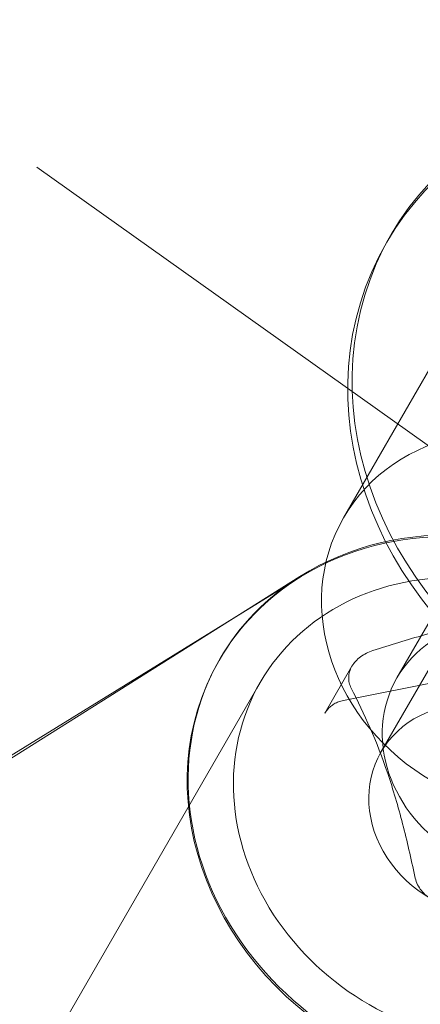
# Model space of a CAD drawing. Extents: x 0 to 936, y -270 to 274.
# Drawn here: x 616 to 616, y -73 to -72 of the extents above; entities that cross this region are included whole.
import ezdxf

# ---------------------------------------------------------------- set-up
doc = ezdxf.new("R2010")
doc.units = 0
doc.header["$MEASUREMENT"] = 0
doc.header["$PDMODE"] = 64
doc.styles.get("Standard").update_dxf_attribs({"font": 'Helvetica LT 57 Condensed_0.ttf'})
doc.dimstyles.new('FEET-METERS', dxfattribs={"dimtxt": 12, "dimasz": 7, "dimexe": 3, "dimexo": 3, "dimgap": 3, "dimtad": 0, "dimdec": 1, "dimzin": 3, "dimdsep": 46, "dimlunit": 4, "dimtxsty": 'Standard', "dimcen": 0.09, "dimadec": 0, "dimazin": 0, "dimtfac": 2, "dimtdec": 1, "dimtofl": 0, "dimtmove": 0, "dimatfit": 3, "dimfxl": 1, "dimfrac": 2, "dimtolj": 1, "dimtzin": 3, "dimarcsym": 0})

# ---------------------------------------------------------------- blocks, each defined once
blk = doc.blocks.new('*D112')
at = {"color": 0, "lineweight": -2, "transparency": 16777216}
for p, q in [((475.5614, 17.7871), (475.5614, 259.0211)), ((935.3651, -73.9473), (935.3651, 259.0211)), ((482.5614, 256.0211), (644.2852, 256.0211)), ((928.3651, 256.0211), (746.3021, 256.0211))]:
    blk.add_line(p, q, dxfattribs=at)
at = {"color": 0, "lineweight": 0, "transparency": 16777216}
for points in [[(482.5614, 257.1878), (482.5614, 254.8545), (475.5614, 256.0211)], [(928.3651, 257.1878), (928.3651, 254.8545), (935.3651, 256.0211)]]:
    blk.add_solid(points, dxfattribs=at)
at = {"layer": 'Defpoints', "color": 0, "lineweight": 0, "transparency": 16777216}
for p in [(475.5614, 256.0211), (475.5614, 14.7871), (935.3651, -76.9473)]:
    blk.add_point(p, dxfattribs=at)
at = {"color": 0, "lineweight": 0, "transparency": 16777216, "insert": (695.2936, 256.0211), "char_height": 12, "attachment_point": 5}
blk.add_mtext('\\A1;38\'-4" [11.7M]', dxfattribs=at)
blk = doc.blocks.new('*D113')
at = {"color": 0, "lineweight": -2, "transparency": 16777216}
for p, q in [((767.2912, 172.8682), (429.3346, 172.8682)), ((432.3346, 165.8682), (432.3346, 58.5057)), ((432.3346, -210.2907), (432.3346, -35.4439)), ((681.9832, -217.2907), (429.3346, -217.2907))]:
    blk.add_line(p, q, dxfattribs=at)
at = {"color": 0, "lineweight": 0, "transparency": 16777216}
for points in [[(431.1679, 165.8682), (433.5012, 165.8682), (432.3346, 172.8682)], [(431.1679, -210.2907), (433.5012, -210.2907), (432.3346, -217.2907)]]:
    blk.add_solid(points, dxfattribs=at)
at = {"layer": 'Defpoints', "color": 0, "lineweight": 0, "transparency": 16777216}
for p in [(770.2912, 172.8682), (432.3346, -217.2907), (684.9832, -217.2907)]:
    blk.add_point(p, dxfattribs=at)
at = {"color": 0, "lineweight": 0, "transparency": 16777216, "insert": (432.3346, 11.5309), "char_height": 12, "attachment_point": 5, "rotation": 90}
blk.add_mtext('\\A1;32\'-6" [9.9M]', dxfattribs=at)
blk = doc.blocks.new('new block')
at = {"color": 0, "linetype": 'Continuous', "lineweight": 0}
for p, q in [((616.3978, -72.3929), (615.584, -71.8139)), ((616.06, -71.9055), (616.054, -71.9158)), ((616.1755, -71.9754), (615.9966, -72.2853)), ((616.2585, -72.1716), (616.0685, -72.5008)), ((615.9397, -72.3644), (615.1714, -72.8376)), ((615.938, -72.3642), (615.1753, -72.8446)), ((616.047, -72.6005), (616.1663, -72.3939)), ((615.8303, -72.4754), (615.8291, -72.4774)), ((616.008, -72.485), (615.9715, -72.5481)), ((615.9964, -72.5311), (616.2585, -72.4787)), ((615.5662, -73.0583), (615.8846, -72.5067))]:
    blk.add_line(p, q, dxfattribs=at)
at = {"color": 0, "linetype": 'Continuous', "lineweight": 0, "extrusion": (0, 0, -1)}
for centre, major_axis, start_param, end_param in [((616.4806, -72.1621), (-0.4265, 0.2463), -1.670484, 1.471108), ((616.4865, -72.1517), (-0.4265, 0.2463), -1.670484, 1.471108), ((616.2402, -72.4259), (-0.2436, 0.1406), -1.570796, 1.570796)]:
    blk.add_ellipse(centre, major_axis=major_axis, ratio=0.878817, start_param=start_param, end_param=end_param, dxfattribs=at)
at = {"color": 0, "linetype": 'Continuous', "lineweight": 0}
for centre, major_axis, start_param, end_param in [((616.1823, -72.6786), (-0.352, 0.2033), -1.678569, -0.43377), ((616.1811, -72.6807), (-0.352, 0.2033), -1.570796, -0.443102), ((616.0183, -70.9627), (2.3274, -1.3438), -1.832596, 0), ((616.1823, -72.6786), (0.2977, -0.1719), 0, 3.141593), ((616.1811, -72.6807), (-0.352, 0.2033), -0.443078, 0), ((616.1823, -72.6786), (-0.352, 0.2033), -0.433747, 0), ((616.2309, -72.5945), (-0.1624, 0.0938), -1.570796, 0), ((616.1823, -72.6786), (-0.352, 0.2033), 0, 3.141593), ((616.1811, -72.6807), (-0.352, 0.2033), 0, 1.570796), ((616.1823, -72.6786), (-0.2977, 0.1719), 0, 3.141593), ((616.2309, -72.5945), (-0.1624, 0.0938), 0, 1.570796), ((616.1823, -72.6786), (0.1353, -0.0781), 0, 3.141593), ((616.1823, -72.6786), (-0.1353, 0.0781), 0, 3.141593), ((616.1811, -72.6807), (0.352, -0.2033), -1.570796, 0)]:
    blk.add_ellipse(centre, major_axis=major_axis, ratio=0.878817, start_param=start_param, end_param=end_param, dxfattribs=at)
for points, knots in [([(618.3457, -72.3065), (618.2099, -72.5418), (618.0356, -72.7546), (617.6315, -73.1144), (617.4011, -73.2599), (616.9056, -73.478), (616.6394, -73.546), (616.0921, -73.6039), (615.8113, -73.5878), (615.2581, -73.474), (614.987, -73.3713), (614.5449, -73.1213), (614.365, -72.9892), (614.202, -72.8359)], [3.141593, 3.141593, 3.141593, 3.141593, 3.424633, 3.424633, 3.71404, 3.71404, 4.020819, 4.020819, 4.351035, 4.351035, 4.702158, 4.702158, 4.974188, 4.974188, 4.974188, 4.974188]), ([(616.0361, -72.4639), (616.0593, -72.4563), (616.0824, -72.4492), (616.1171, -72.4396), (616.1286, -72.4365), (616.1516, -72.431), (616.1631, -72.4284), (616.2192, -72.4173), (616.2596, -72.4133), (616.2982, -72.4114)], [0.000000297, 0.000000297, 0.000000297, 0.000000297, 0.001848126, 0.001848126, 0.00277204, 0.00277204, 0.003695955, 0.003695955, 0.007391612, 0.007391612, 0.007391612, 0.007391612]), ([(616.008, -72.485), (616.0107, -72.4803), (616.0147, -72.4759), (616.0244, -72.4687), (616.03, -72.4658), (616.0361, -72.4639)], [0.000953159, 0.000953159, 0.000953159, 0.000953159, 0.001429255, 0.001429255, 0.001905351, 0.001905351, 0.001905351, 0.001905351]), ([(616.0068, -72.5145), (616.0057, -72.5122), (616.0048, -72.5099), (616.0037, -72.5051), (616.0035, -72.5025), (616.0036, -72.4975), (616.004, -72.4949), (616.0055, -72.4899), (616.0066, -72.4874), (616.008, -72.485)], [0.0000002955, 0.0000002955, 0.0000002955, 0.0000002955, 0.0002385114, 0.0002385114, 0.0004767273, 0.0004767273, 0.0007149431, 0.0007149431, 0.000953159, 0.000953159, 0.000953159, 0.000953159]), ([(616.0925, -72.7677), (616.0875, -72.7438), (616.0821, -72.7202), (616.0731, -72.6854), (616.0699, -72.6739), (616.0632, -72.6512), (616.0597, -72.6399), (616.0413, -72.5858), (616.0245, -72.5488), (616.0068, -72.5145)], [0.000000297, 0.000000297, 0.000000297, 0.000000297, 0.001848126, 0.001848126, 0.00277204, 0.00277204, 0.003695955, 0.003695955, 0.007391612, 0.007391612, 0.007391612, 0.007391612]), ([(615.9715, -72.5481), (615.9725, -72.5464), (615.9736, -72.5448), (615.9762, -72.5418), (615.9776, -72.5404), (615.9807, -72.5378), (615.9824, -72.5367), (615.986, -72.5346), (615.9879, -72.5337), (615.992, -72.5322), (615.9941, -72.5316), (615.9964, -72.5311)], [0, 0, 0, 0, 0.1570796, 0.1570796, 0.3141593, 0.3141593, 0.4712389, 0.4712389, 0.6283185, 0.6283185, 0.7853982, 0.7853982, 0.7853982, 0.7853982]), ([(616.1137, -72.7975), (616.1083, -72.7944), (616.1035, -72.79), (616.0963, -72.7798), (616.0938, -72.7739), (616.0925, -72.7677)], [0.0009531589, 0.0009531589, 0.0009531589, 0.0009531589, 0.0014292549, 0.0014292549, 0.0019053509, 0.0019053509, 0.0019053509, 0.0019053509])]:
    blk.add_open_spline(points, degree=3, knots=knots, dxfattribs=at)
blk = doc.blocks.new('B311309r0')
at = {"lineweight": 0}
blk.add_blockref('new block', (439.7194, 361.1972), dxfattribs=at)

msp = doc.modelspace()

# ---------------------------------------------------------------- block references
at = {"lineweight": 0}
msp.add_blockref('B311309r0', (-439.7194, -361.1972), dxfattribs=at)

# ---------------------------------------------------------------- dimensions: what is measured, and where the dimension line sits
dim = msp.add_linear_dim(base=(475.5614, 256.0211), p1=(935.3651, -76.9473), p2=(475.5614, 14.7871), dimstyle='FEET-METERS', dxfattribs=at)
dim.commit()
dim.dimension.update_dxf_attribs({"geometry": '*D112', "text_midpoint": (695.2936, 256.0211), "dimtype": 160})
dim = msp.add_linear_dim(base=(432.3346, -217.2907), p1=(770.2912, 172.8682), p2=(684.9832, -217.2907), angle=90, dimstyle='FEET-METERS', dxfattribs=at)
dim.commit()
dim.dimension.update_dxf_attribs({"geometry": '*D113', "text_midpoint": (432.3346, 11.5309), "dimtype": 160})

doc.saveas('drawing.dxf')
